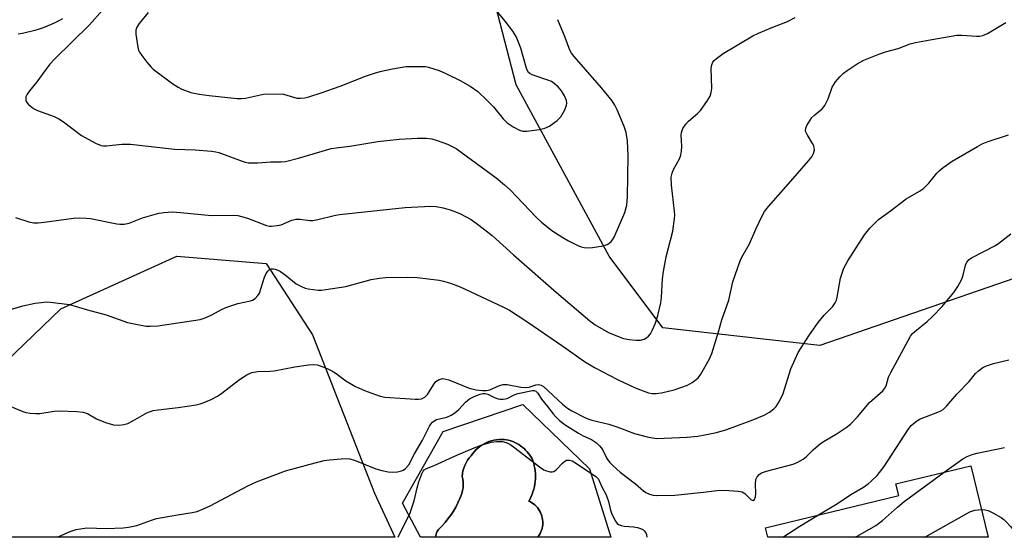
# Model space of a CAD drawing. Units: inches. Extents: x 1249765 to 1255765, y 521454 to 525454.
# Drawn here: x 1251426 to 1251695, y 521454 to 521596 of the extents above; entities that cross this region are included whole.
import ezdxf

# ---------------------------------------------------------------- set-up
doc = ezdxf.new("R2010")
doc.units = ezdxf.units.IN
doc.header["$MEASUREMENT"] = 0
for name, color, linetype in [('BLDG-Footprint', 5, 'Continuous'), ('CULTRL-Pad', 6, 'Continuous'), ('CULTRL-Swimming Pool in Ground', 4, 'Continuous'), ('NTRL-Trees', 3, 'Continuous'), ('TRANS-Road', 130, 'Continuous'), ('Undefined', 1, 'Continuous')]:
    doc.layers.add(name, color=color, linetype=linetype)

msp = doc.modelspace()

# ---------------------------------------------------------------- linework, layer by layer
at = {"layer": 'BLDG-Footprint', "elevation": 445.9}
msp.add_lwpolyline([(1251686.23, 521473.87), (1251690.96, 521454.33), (1251630.78, 521454.34), (1251630.15, 521456.92), (1251666.57, 521465.73), (1251665.8, 521468.93)], close=True, dxfattribs=at)
at = {"layer": 'CULTRL-Pad'}
msp.add_lwpolyline([(1251567.87, 521454.34), (1251568.02, 521454.52), (1251568.31, 521454.94), (1251568.58, 521455.38), (1251568.8, 521455.84), (1251568.98, 521456.31), (1251569.12, 521456.78), (1251569.23, 521457.25), (1251569.29, 521457.72), (1251569.32, 521458.2), (1251569.32, 521458.68), (1251569.28, 521459.17), (1251569.19, 521459.67), (1251569.07, 521460.16), (1251568.91, 521460.65), (1251568.7, 521461.12), (1251568.46, 521461.58), (1251568.18, 521462.02), (1251567.87, 521462.43), (1251567.53, 521462.81), (1251567.16, 521463.16), (1251566.77, 521463.47), (1251566.36, 521463.75), (1251565.94, 521464), (1251565.52, 521464.2), (1251565.84, 521464.82), (1251566.14, 521465.45), (1251566.41, 521466.11), (1251566.64, 521466.78), (1251566.84, 521467.47), (1251567.01, 521468.17), (1251567.14, 521468.88), (1251567.23, 521469.59), (1251567.28, 521470.31), (1251567.3, 521471.03), (1251567.28, 521471.75), (1251567.22, 521472.47), (1251567.13, 521473.17), (1251567, 521473.87), (1251566.84, 521474.55), (1251566.64, 521475.22), (1251566.39, 521475.74), (1251566.1, 521476.25), (1251565.78, 521476.75), (1251565.43, 521477.24), (1251565.04, 521477.71), (1251564.63, 521478.15), (1251564.19, 521478.57), (1251563.72, 521478.97), (1251563.24, 521479.33), (1251562.73, 521479.67), (1251562.2, 521479.97), (1251561.66, 521480.24), (1251561.11, 521480.47), (1251560.55, 521480.67), (1251559.98, 521480.84), (1251559.42, 521480.97), (1251558.75, 521481.04), (1251558.07, 521481.07), (1251557.38, 521481.06), (1251556.68, 521480.99), (1251555.98, 521480.87), (1251555.29, 521480.7), (1251554.6, 521480.48), (1251553.93, 521480.21), (1251553.29, 521479.89), (1251552.67, 521479.53), (1251552.08, 521479.13), (1251551.53, 521478.68), (1251551.01, 521478.21), (1251550.53, 521477.7), (1251550.1, 521477.17), (1251549.71, 521476.63), (1251549.21, 521476.03), (1251548.75, 521475.39), (1251548.35, 521474.71), (1251548.01, 521473.99), (1251547.72, 521473.25), (1251547.5, 521472.49), (1251547.34, 521471.72), (1251547.25, 521470.94), (1251547.43, 521470.2), (1251547.54, 521469.44), (1251547.58, 521468.66), (1251547.53, 521467.87), (1251547.42, 521467.1), (1251547.22, 521466.34), (1251546.96, 521465.61), (1251546.63, 521464.92), (1251546.11, 521463.75), (1251545.53, 521462.6), (1251544.89, 521461.48), (1251544.18, 521460.4), (1251543.42, 521459.36), (1251542.61, 521458.35), (1251541.74, 521457.4), (1251540.84, 521456.49), (1251540.64, 521456.21), (1251540.46, 521455.89), (1251540.3, 521455.55), (1251540.18, 521455.19), (1251540.08, 521454.82), (1251540.02, 521454.43), (1251540.02, 521454.35), (1251535.9, 521454.35), (1251531.03, 521463.63), (1251542.14, 521483.28), (1251563.84, 521490.63), (1251582.12, 521473.03), (1251587.86, 521454.34)], close=True, dxfattribs=at)
at = {"layer": 'CULTRL-Swimming Pool in Ground'}
msp.add_lwpolyline([(1251567.87, 521454.34), (1251540.02, 521454.35), (1251540.02, 521454.43), (1251540.08, 521454.82), (1251540.18, 521455.19), (1251540.3, 521455.55), (1251540.46, 521455.89), (1251540.64, 521456.21), (1251540.84, 521456.49), (1251541.74, 521457.4), (1251542.61, 521458.35), (1251543.42, 521459.36), (1251544.18, 521460.4), (1251544.89, 521461.48), (1251545.53, 521462.6), (1251546.11, 521463.75), (1251546.63, 521464.92), (1251546.96, 521465.61), (1251547.22, 521466.34), (1251547.42, 521467.1), (1251547.53, 521467.87), (1251547.58, 521468.66), (1251547.54, 521469.44), (1251547.43, 521470.2), (1251547.25, 521470.94), (1251547.34, 521471.72), (1251547.5, 521472.49), (1251547.72, 521473.25), (1251548.01, 521473.99), (1251548.35, 521474.71), (1251548.75, 521475.39), (1251549.21, 521476.03), (1251549.71, 521476.63), (1251550.1, 521477.17), (1251550.53, 521477.7), (1251551.01, 521478.21), (1251551.53, 521478.68), (1251552.08, 521479.13), (1251552.67, 521479.53), (1251553.29, 521479.89), (1251553.93, 521480.21), (1251554.6, 521480.48), (1251555.29, 521480.7), (1251555.98, 521480.87), (1251556.68, 521480.99), (1251557.38, 521481.06), (1251558.07, 521481.07), (1251558.75, 521481.04), (1251559.42, 521480.97), (1251559.98, 521480.84), (1251560.55, 521480.67), (1251561.11, 521480.47), (1251561.66, 521480.24), (1251562.2, 521479.97), (1251562.73, 521479.67), (1251563.24, 521479.33), (1251563.72, 521478.97), (1251564.19, 521478.57), (1251564.63, 521478.15), (1251565.04, 521477.71), (1251565.43, 521477.24), (1251565.78, 521476.75), (1251566.1, 521476.25), (1251566.39, 521475.74), (1251566.64, 521475.22), (1251566.84, 521474.55), (1251567, 521473.87), (1251567.13, 521473.17), (1251567.22, 521472.47), (1251567.28, 521471.75), (1251567.3, 521471.03), (1251567.28, 521470.31), (1251567.23, 521469.59), (1251567.14, 521468.88), (1251567.01, 521468.17), (1251566.84, 521467.47), (1251566.64, 521466.78), (1251566.41, 521466.11), (1251566.14, 521465.45), (1251565.84, 521464.82), (1251565.52, 521464.2), (1251565.94, 521464), (1251566.36, 521463.75), (1251566.77, 521463.47), (1251567.16, 521463.16), (1251567.53, 521462.81), (1251567.87, 521462.43), (1251568.18, 521462.02), (1251568.46, 521461.58), (1251568.7, 521461.12), (1251568.91, 521460.65), (1251569.07, 521460.16), (1251569.19, 521459.67), (1251569.28, 521459.17), (1251569.32, 521458.68), (1251569.32, 521458.2), (1251569.29, 521457.72), (1251569.23, 521457.25), (1251569.12, 521456.78), (1251568.98, 521456.31), (1251568.8, 521455.84), (1251568.58, 521455.38), (1251568.31, 521454.94), (1251568.02, 521454.52)], close=True, dxfattribs=at)
at = {"layer": 'NTRL-Trees'}
for points in [[(1251721.17, 521533.07), (1251645.03, 521506.71), (1251602.08, 521511.59), (1251587.43, 521531.12), (1251562.05, 521577.97), (1251555.22, 521604.33), (1251574.74, 521636.54), (1251637.22, 521659.97), (1251666.5, 521691.2), (1251684.07, 521730.25), (1251739.72, 521755.63), (1251793.4, 521771.25), (1251887.11, 521778.08), (1251896.88, 521763.44), (1251887.11, 521730.25), (1251830.5, 521683.4), (1251832.45, 521652.16), (1251815.86, 521611.16), (1251783.64, 521573.09)], [(1251523.38, 521466.42), (1251528.87, 521454.35), (1251372.78, 521454.36), (1251437.67, 521516.78), (1251469.32, 521531.12), (1251493.72, 521529.16), (1251506.41, 521509.64)]]:
    msp.add_lwpolyline(points, close=True, dxfattribs=at)
at = {"layer": 'TRANS-Road'}
msp.add_lwpolyline([(1251438.09, 521595.99), (1251437.08, 521595.42), (1251436.04, 521594.89), (1251434.99, 521594.39), (1251433.91, 521593.93), (1251432.82, 521593.51), (1251431.71, 521593.12), (1251430.58, 521592.77), (1251429.45, 521592.47), (1251428.31, 521592.2), (1251427.16, 521591.98), (1251426, 521591.8)], dxfattribs=at)
at = {"layer": 'Undefined'}
for points, elevation in [([(1251425.23, 521541.72), (1251428.9, 521540.5), (1251430.31, 521540.22), (1251431.43, 521540.26), (1251433.11, 521540.44), (1251441.12, 521541.55), (1251442.86, 521541.61), (1251444.61, 521541.54), (1251445.75, 521541.39), (1251453, 521539.95), (1251453.82, 521539.89), (1251454.93, 521539.92), (1251456.28, 521540.18), (1251460, 521541.57), (1251464.42, 521542.84), (1251465.82, 521543.11), (1251468.12, 521543.25), (1251470.34, 521543.11), (1251478.84, 521542.26), (1251484.7, 521542.3), (1251485.98, 521542.22), (1251486.99, 521542.01), (1251488.69, 521541.48), (1251493.84, 521539.54), (1251494.66, 521539.35), (1251495.24, 521539.33), (1251496.71, 521539.47), (1251497.87, 521539.73), (1251500.8, 521540.95), (1251501.87, 521541.27), (1251503, 521541.26), (1251505.68, 521540.85), (1251506.49, 521540.87), (1251507.87, 521541.12), (1251512.33, 521542.21), (1251513.74, 521542.48), (1251531.68, 521544.43), (1251538.75, 521544.78), (1251540.16, 521544.67), (1251542.1, 521544.37), (1251543.99, 521543.84), (1251546.62, 521542.82), (1251549.71, 521541.15), (1251551.84, 521539.65), (1251555.48, 521536.77), (1251561.34, 521531.46), (1251573.02, 521521.23), (1251582.21, 521513.47), (1251583.63, 521512.41), (1251587.26, 521510.32), (1251589.7, 521509.28), (1251591.37, 521508.67), (1251592.92, 521508.34), (1251594.87, 521508.19), (1251595.98, 521508.21), (1251597.04, 521508.5), (1251597.76, 521508.89), (1251598.18, 521509.26), (1251598.72, 521509.95), (1251599.31, 521510.98), (1251599.97, 521512.66), (1251600.75, 521514.94), (1251601.54, 521518.36), (1251601.73, 521519.81), (1251602.02, 521524.94), (1251602.29, 521526.96), (1251603.03, 521530.98), (1251604.86, 521538.01), (1251605.34, 521541.44), (1251605.38, 521542.3), (1251605.31, 521543.47), (1251604.46, 521550.49), (1251604.43, 521552.75), (1251604.65, 521553.79), (1251605.02, 521554.78), (1251606.66, 521557.69), (1251607.05, 521558.7), (1251607.2, 521559.8), (1251607.26, 521561.21), (1251607.25, 521562.62), (1251607.13, 521564.21), (1251607.2, 521564.93), (1251607.61, 521565.98), (1251608.36, 521567.21), (1251609.14, 521568.06), (1251611.56, 521570.13), (1251612.37, 521570.96), (1251614.12, 521573.35), (1251615.01, 521574.87), (1251615.32, 521575.85), (1251615.47, 521576.91), (1251615.32, 521582.53), (1251615.46, 521583.38), (1251615.77, 521584.16), (1251616.11, 521584.59), (1251616.73, 521585.16), (1251618.59, 521586.53), (1251626.67, 521591.32), (1251628.24, 521592.07), (1251631.72, 521593.52), (1251636.2, 521595.21), (1251638.28, 521596.33)], 434), ([(1251449.04, 521598.3), (1251445.51, 521594.37), (1251435.98, 521585.06), (1251434.66, 521583.58), (1251433.26, 521581.79), (1251431.08, 521578.76), (1251429.06, 521576.33), (1251428.42, 521575.41), (1251428.14, 521574.67), (1251428.1, 521573.69), (1251428.28, 521573.22), (1251428.82, 521572.6), (1251430.22, 521571.5), (1251431.24, 521570.92), (1251435.84, 521569.26), (1251437.15, 521568.68), (1251438.37, 521567.86), (1251443.33, 521564.11), (1251447.15, 521562.05), (1251448.72, 521561.37), (1251449.28, 521561.27), (1251450.16, 521561.25), (1251454.34, 521561.7), (1251456.69, 521561.75), (1251468.74, 521560.4), (1251474.37, 521560.21), (1251478.84, 521559.84), (1251480.02, 521559.66), (1251480.85, 521559.43), (1251487.15, 521557.06), (1251487.98, 521556.8), (1251488.84, 521556.67), (1251491.48, 521556.64), (1251495.06, 521556.87), (1251497.89, 521556.92), (1251499.02, 521557.04), (1251502.6, 521557.87), (1251511.49, 521560.53), (1251512.9, 521560.77), (1251516.61, 521561.21), (1251524.24, 521562.43), (1251530.06, 521563.06), (1251535.08, 521563.34), (1251537.44, 521563.38), (1251539.05, 521563.15), (1251540.47, 521562.72), (1251543.28, 521561.7), (1251544.35, 521561.22), (1251545.62, 521560.52), (1251556.58, 521552.5), (1251558.88, 521550.64), (1251560.42, 521549.25), (1251567.51, 521541.76), (1251568.92, 521540.4), (1251571.82, 521538.15), (1251574.81, 521536.24), (1251576.35, 521535.34), (1251578.73, 521534.15), (1251579.82, 521533.72), (1251580.65, 521533.53), (1251581.78, 521533.41), (1251582.93, 521533.49), (1251585.78, 521534), (1251586.86, 521534.33), (1251587.35, 521534.6), (1251587.99, 521535.17), (1251588.35, 521535.62), (1251588.78, 521536.36), (1251591.77, 521543.08), (1251592.31, 521545.03), (1251592.48, 521547.36), (1251592.64, 521558.51), (1251592.46, 521562.67), (1251592.12, 521564.93), (1251591.59, 521566.58), (1251589.64, 521571.13), (1251589.01, 521572.41), (1251588.28, 521573.55), (1251585.4, 521577.12), (1251577.9, 521585.67), (1251577.17, 521586.61), (1251576.68, 521587.46), (1251575.43, 521590.92), (1251573.44, 521595.74)], 432), ([(1251461.53, 521597.69), (1251459.05, 521594.7), (1251458.46, 521593.71), (1251458.19, 521592.92), (1251458.17, 521591.78), (1251458.7, 521588.26), (1251458.92, 521587.41), (1251459.14, 521586.89), (1251459.76, 521585.94), (1251461.19, 521584.12), (1251462.29, 521582.79), (1251462.9, 521582.18), (1251468.27, 521578.19), (1251469.73, 521577.27), (1251470.73, 521576.73), (1251473.19, 521575.87), (1251475.41, 521575.36), (1251478.22, 521575), (1251485.86, 521574.23), (1251486.97, 521574.2), (1251488.07, 521574.3), (1251493.03, 521575.35), (1251496.77, 521575.49), (1251498.46, 521575.36), (1251502.1, 521574.32), (1251503.16, 521574.26), (1251504.27, 521574.37), (1251505.4, 521574.63), (1251508.76, 521575.74), (1251514, 521577.62), (1251520.88, 521580.28), (1251523.63, 521581.25), (1251525.22, 521581.72), (1251528.24, 521582.35), (1251531.9, 521582.96), (1251536.06, 521582.98), (1251537.24, 521582.92), (1251538.09, 521582.79), (1251541.02, 521581.84), (1251542.85, 521581.08), (1251546.78, 521579.15), (1251549.52, 521577.59), (1251551.55, 521576.13), (1251554.03, 521573.78), (1251555.82, 521571.9), (1251558.49, 521568.66), (1251559.61, 521567.59), (1251561.24, 521566.47), (1251562.96, 521565.52), (1251563.85, 521565.28), (1251564.99, 521565.29), (1251568.46, 521565.77), (1251569.86, 521566.07), (1251571.12, 521566.69), (1251573.22, 521568.18), (1251574.22, 521569.16), (1251575.31, 521571.11), (1251575.79, 521572.39), (1251575.86, 521572.9), (1251575.79, 521573.64), (1251575.29, 521574.9), (1251574.43, 521576.29), (1251573.53, 521577.38), (1251572.45, 521578.35), (1251571.73, 521578.82), (1251570.96, 521579.16), (1251566.45, 521580.65), (1251565.79, 521581), (1251565.45, 521581.32), (1251565.09, 521581.92), (1251564.75, 521582.79), (1251563.33, 521587.92), (1251562.08, 521591.13), (1251561.16, 521592.58), (1251559.07, 521595.36), (1251556.57, 521598.36)], 430), ([(1251422.11, 521516.04), (1251427.28, 521517.53), (1251430.61, 521518.27), (1251432.29, 521518.52), (1251433.71, 521518.63), (1251434.84, 521518.61), (1251439.99, 521517.9), (1251444.97, 521516.44), (1251450.07, 521515.08), (1251455.88, 521513.03), (1251458.13, 521512.53), (1251460.96, 521512.03), (1251462.1, 521511.97), (1251464.12, 521512.15), (1251475.69, 521513.83), (1251477.07, 521514.27), (1251478.95, 521515.08), (1251481.72, 521516.64), (1251483.03, 521517.22), (1251486.03, 521518.22), (1251489.49, 521518.94), (1251490.01, 521519.15), (1251490.72, 521519.59), (1251491.5, 521520.35), (1251491.9, 521521.07), (1251493.3, 521525.4), (1251493.72, 521526.38), (1251494.19, 521527.04), (1251494.56, 521527.39), (1251495.24, 521527.69), (1251495.73, 521527.7), (1251496.23, 521527.59), (1251496.98, 521527.32), (1251497.69, 521526.95), (1251498.97, 521526.06), (1251501.94, 521523.62), (1251503.4, 521522.81), (1251504.41, 521522.4), (1251505.22, 521522.2), (1251508, 521521.89), (1251508.84, 521521.88), (1251510.01, 521521.99), (1251515.55, 521522.89), (1251522.46, 521524.73), (1251524.71, 521525.14), (1251526.44, 521525.28), (1251532.34, 521525.41), (1251534.98, 521525.33), (1251541.05, 521524.59), (1251542.17, 521524.34), (1251544.07, 521523.72), (1251546.73, 521522.73), (1251558.4, 521517.31), (1251560.19, 521516.34), (1251564.96, 521513.27), (1251574.81, 521506.54), (1251580.7, 521502.39), (1251583.43, 521500.73), (1251589.72, 521497.48), (1251594.53, 521495.15), (1251598.15, 521493.83), (1251599.24, 521493.63), (1251600.32, 521493.6), (1251601.76, 521493.83), (1251605.21, 521494.64), (1251608.83, 521495.9), (1251610.09, 521496.59), (1251611.25, 521497.4), (1251611.87, 521497.97), (1251612.53, 521498.88), (1251614.77, 521502.92), (1251615.45, 521504.52), (1251617.3, 521510.44), (1251618.24, 521513.7), (1251620.11, 521519.15), (1251621.26, 521524.17), (1251623.22, 521529.82), (1251623.7, 521530.9), (1251625.8, 521534.55), (1251627.54, 521538.52), (1251629.31, 521542.31), (1251629.89, 521543.34), (1251630.96, 521544.75), (1251637.09, 521551.62), (1251641.92, 521557.18), (1251642.83, 521558.32), (1251643.3, 521559.19), (1251643.5, 521560.18), (1251643.47, 521560.73), (1251643.33, 521561.24), (1251643, 521561.93), (1251641.52, 521564.35), (1251641.12, 521565.32), (1251641.16, 521566.07), (1251641.46, 521566.82), (1251642.32, 521568.29), (1251642.84, 521568.98), (1251643.65, 521569.77), (1251645.62, 521571.43), (1251646.36, 521572.28), (1251647.28, 521574.13), (1251648.37, 521577.3), (1251648.79, 521578.04), (1251649.31, 521578.74), (1251650.45, 521580.11), (1251651.48, 521581.17), (1251652.42, 521581.89), (1251655.17, 521583.69), (1251657, 521584.67), (1251661.14, 521586.35), (1251662.96, 521586.93), (1251666.42, 521587.86), (1251669.7, 521589.16), (1251671.1, 521589.54), (1251675.12, 521590.28), (1251682.44, 521591.48), (1251683.83, 521591.52), (1251687.81, 521591.25), (1251688.67, 521591.28), (1251689.49, 521591.41), (1251690.78, 521591.99), (1251695.81, 521594.95)], 436), ([(1251422.94, 521490.56), (1251427.3, 521488.72), (1251428.14, 521488.47), (1251429.31, 521488.29), (1251430.79, 521488.16), (1251431.96, 521488.17), (1251435.87, 521488.8), (1251437.23, 521488.91), (1251442.02, 521488.69), (1251443.8, 521488.5), (1251444.98, 521488.11), (1251447.39, 521486.73), (1251449.84, 521485.73), (1251452.06, 521485.02), (1251453.47, 521484.97), (1251454.88, 521485.16), (1251455.97, 521485.46), (1251457.29, 521486.12), (1251461.17, 521488.31), (1251462.85, 521488.94), (1251464.22, 521489.19), (1251469.67, 521489.75), (1251474.61, 521490.56), (1251475.76, 521490.8), (1251476.58, 521491.07), (1251478.68, 521491.99), (1251480.46, 521492.91), (1251481.64, 521493.73), (1251486.48, 521497.44), (1251488.5, 521498.73), (1251489.82, 521499.36), (1251491.5, 521499.67), (1251494.73, 521499.69), (1251495.89, 521499.77), (1251501.6, 521500.94), (1251505.36, 521501.41), (1251506.79, 521501.51), (1251507.64, 521501.43), (1251508.47, 521501.19), (1251510.37, 521500.44), (1251511.69, 521499.82), (1251512.89, 521499.05), (1251515.54, 521497.12), (1251518.19, 521495.51), (1251520.65, 521494.47), (1251523.58, 521493.37), (1251524.92, 521492.92), (1251526.16, 521492.62), (1251534.45, 521492.03), (1251535.33, 521492.04), (1251536.14, 521492.19), (1251537.06, 521492.65), (1251537.84, 521493.34), (1251538.31, 521494.03), (1251539.42, 521496.02), (1251540.09, 521496.88), (1251541.01, 521497.44), (1251542.05, 521497.69), (1251542.86, 521497.57), (1251543.67, 521497.32), (1251549.18, 521495.07), (1251551.16, 521494.66), (1251552.81, 521494.46), (1251553.98, 521494.48), (1251554.85, 521494.64), (1251557.48, 521495.84), (1251558.51, 521496.12), (1251559.62, 521496.06), (1251563.29, 521495.36), (1251564.7, 521495.22), (1251565.59, 521495.38), (1251567.41, 521496.01), (1251568.18, 521496.09), (1251568.91, 521495.89), (1251569.5, 521495.52), (1251574.73, 521490.73), (1251576.03, 521489.63), (1251577.24, 521488.88), (1251580.81, 521487.04), (1251581.86, 521486.59), (1251582.67, 521486.34), (1251587.4, 521485.27), (1251589.55, 521484.54), (1251594.36, 521482.7), (1251597.8, 521481.8), (1251599.25, 521481.48), (1251600.42, 521481.36), (1251608.78, 521481.66), (1251611.65, 521481.96), (1251613.59, 521482.3), (1251616.8, 521482.99), (1251619.55, 521483.76), (1251626.71, 521486.46), (1251629.81, 521487.7), (1251631.27, 521488.54), (1251632.42, 521489.43), (1251633.03, 521490.04), (1251633.94, 521491.5), (1251634.95, 521493.61), (1251637.12, 521500.37), (1251638.24, 521502.99), (1251639.12, 521504.8), (1251642.01, 521509.35), (1251644.55, 521513.01), (1251646.14, 521514.98), (1251648.46, 521517.28), (1251649.23, 521518.39), (1251649.55, 521519.14), (1251649.75, 521519.96), (1251650.61, 521525.11), (1251651.57, 521527.84), (1251652.68, 521529.88), (1251657.23, 521536.98), (1251658.68, 521538.78), (1251660.98, 521541.11), (1251664.31, 521543.5), (1251668.59, 521546.76), (1251672.18, 521548.86), (1251673.33, 521549.63), (1251674.76, 521551.05), (1251676.96, 521553.8), (1251677.56, 521554.44), (1251678.72, 521555.37), (1251681.16, 521557.07), (1251688.09, 521561.13), (1251689.33, 521561.79), (1251690.67, 521562.34), (1251696.54, 521564.33)], 438), ([(1251644.65, 521460.43), (1251649.83, 521463.56), (1251653.49, 521465.99), (1251656.91, 521468.07), (1251658.19, 521468.97), (1251659.04, 521469.68), (1251660.64, 521471.26), (1251662.59, 521473.65), (1251669.12, 521483.8), (1251669.97, 521484.87), (1251671.04, 521485.82), (1251672.26, 521486.59), (1251677.26, 521488.5), (1251678.05, 521488.88), (1251678.65, 521489.28), (1251679.67, 521490.28), (1251682.4, 521493.47), (1251685.76, 521496.86), (1251687.48, 521499.06), (1251688.33, 521499.85), (1251689.5, 521500.7), (1251690.53, 521501.18), (1251692.45, 521501.81), (1251696.67, 521502.84)], 442), ([(1251678.93, 521472.11), (1251684.05, 521475.74), (1251685.28, 521476.41), (1251686.57, 521476.96), (1251687.99, 521477.33), (1251695.42, 521478.87)], 444), ([(1251654.77, 521454.33), (1251660.33, 521457.54), (1251662.13, 521458.91), (1251666.18, 521462.6), (1251668.04, 521464.08), (1251678.93, 521472.11)], 444), ([(1251673.65, 521454.33), (1251686, 521461.25), (1251687.34, 521461.76), (1251689.12, 521461.91)], 446), ([(1251689.12, 521461.91), (1251690.17, 521461.85), (1251690.98, 521461.63), (1251692.28, 521461.01), (1251694.56, 521459.73), (1251695.26, 521459.22), (1251695.91, 521458.6), (1251697.12, 521457.28), (1251697.81, 521456.35), (1251698.63, 521454.62), (1251698.73, 521454.33)], 446), ([(1251634.93, 521454.34), (1251639.49, 521457.33), (1251644.65, 521460.43)], 442)]:
    msp.add_lwpolyline(points, dxfattribs=dict(at, elevation=elevation))
for points in [[(1251436.84, 521454.36, 440), (1251437.14, 521454.51, 440), (1251440.25, 521455.96, 440), (1251441.87, 521456.5, 440), (1251444.73, 521456.88, 440), (1251450.05, 521456.78, 440), (1251454.73, 521456.94, 440), (1251456.18, 521457.07, 440), (1251458.38, 521457.6, 440), (1251462.42, 521459.05, 440), (1251463.8, 521459.44, 440), (1251469.51, 521460.48, 440), (1251473.49, 521461.11, 440), (1251474.87, 521461.42, 440), (1251476.66, 521462.08, 440), (1251478.47, 521462.92, 440), (1251488.77, 521468.41, 440), (1251491.07, 521469.48, 440), (1251498.99, 521472.45, 440), (1251505.77, 521474.33, 440), (1251509.6, 521475.29, 440), (1251511.03, 521475.5, 440), (1251514.24, 521475.76, 440), (1251515.69, 521475.83, 440), (1251516.55, 521475.77, 440), (1251517.84, 521475.39, 440), (1251523.69, 521473.08, 440), (1251525.35, 521472.59, 440), (1251527.05, 521472.25, 440), (1251528.19, 521472.12, 440), (1251529.6, 521472.22, 440), (1251530.69, 521472.45, 440), (1251531.2, 521472.65, 440), (1251531.84, 521473.09, 440), (1251532.72, 521474.14, 440), (1251534.29, 521477.14, 440), (1251536.45, 521480.9, 440), (1251538.39, 521484.69, 440), (1251538.76, 521485.28, 440), (1251539.22, 521485.83, 440), (1251539.8, 521486.27, 440), (1251540.31, 521486.5, 440), (1251543.07, 521487.18, 440), (1251544.29, 521487.66, 440), (1251545.26, 521488.32, 440), (1251546.39, 521489.26, 440), (1251548.17, 521491.21, 440), (1251549.29, 521492.13, 440), (1251550.57, 521492.83, 440), (1251552.19, 521493.42, 440), (1251552.98, 521493.61, 440), (1251553.61, 521493.62, 440), (1251554.31, 521493.44, 440), (1251556.33, 521492.44, 440), (1251557.1, 521492.16, 440), (1251557.67, 521492.06, 440), (1251558.52, 521492.05, 440), (1251559.63, 521492.25, 440), (1251561.48, 521493.28, 440), (1251562.52, 521493.64, 440), (1251566.48, 521494.45, 440), (1251566.99, 521494.45, 440), (1251567.46, 521494.26, 440), (1251567.95, 521493.72, 440), (1251568.97, 521492.08, 440), (1251570.62, 521490.11, 440), (1251572.16, 521488.06, 440), (1251572.87, 521487.24, 440), (1251573.86, 521486.28, 440), (1251575.41, 521485.06, 440), (1251579.07, 521482.78, 440), (1251580.33, 521482.08, 440), (1251582.6, 521481.02, 440), (1251583.98, 521480.11, 440), (1251584.8, 521479.32, 440), (1251585.35, 521478.66, 440), (1251585.77, 521478, 440), (1251586.85, 521475.82, 440), (1251587.55, 521474.89, 440), (1251588.54, 521473.83, 440), (1251590.44, 521472.11, 440), (1251594.6, 521468.94, 440), (1251596.79, 521467.03, 440), (1251597.48, 521466.56, 440), (1251598.46, 521466.11, 440), (1251599.49, 521465.81, 440), (1251600.36, 521465.73, 440), (1251605.39, 521465.88, 440), (1251613.25, 521466.67, 440), (1251617.55, 521467.19, 440), (1251620.12, 521467.16, 440), (1251622.69, 521466.96, 440), (1251623.77, 521466.72, 440), (1251624.48, 521466.3, 440), (1251626.12, 521464.68, 440), (1251626.51, 521464.44, 440), (1251626.81, 521464.4, 440), (1251627.16, 521464.63, 440), (1251627.42, 521465.37, 440), (1251627.49, 521466.23, 440), (1251627.42, 521468.96, 440), (1251627.55, 521470.12, 440), (1251627.87, 521470.88, 440), (1251628.39, 521471.51, 440), (1251629.08, 521471.91, 440), (1251630.4, 521472.37, 440), (1251637.68, 521474.32, 440), (1251638.99, 521474.87, 440), (1251640.45, 521475.7, 440), (1251641.33, 521476.43, 440), (1251643.17, 521478.27, 440), (1251645.21, 521479.93, 440), (1251646.18, 521480.58, 440), (1251649.7, 521482.66, 440), (1251652.16, 521484.33, 440), (1251653.33, 521485.22, 440), (1251655.31, 521487.28, 440), (1251658.57, 521491.16, 440), (1251662.24, 521494.39, 440), (1251662.74, 521495.03, 440), (1251663.09, 521495.72, 440), (1251663.8, 521498.08, 440), (1251664.38, 521499.37, 440), (1251669.8, 521509.31, 440), (1251670.31, 521509.97, 440), (1251670.91, 521510.56, 440), (1251674.31, 521513.27, 440), (1251675.78, 521514.67, 440), (1251678.39, 521517.4, 440), (1251681.57, 521521.22, 440), (1251682.68, 521522.87, 440), (1251683.76, 521524.83, 440), (1251684.14, 521525.91, 440), (1251684.83, 521528.7, 440), (1251685.16, 521529.48, 440), (1251685.77, 521530.23, 440), (1251686.42, 521530.72, 440), (1251692.96, 521534.08, 440), (1251693.93, 521534.73, 440), (1251697.17, 521537.21, 440)], [(1251529.83, 521454.35, 442), (1251533.05, 521461.06, 442), (1251533.58, 521462.41, 442), (1251534.18, 521464.33, 442), (1251534.97, 521467.82, 442), (1251535.45, 521469.46, 442), (1251536.25, 521471.66, 442), (1251536.63, 521472.38, 442), (1251536.95, 521472.76, 442), (1251537.52, 521473.15, 442), (1251539.6, 521473.94, 442), (1251545.79, 521476.79, 442), (1251550.59, 521478.81, 442), (1251552.75, 521479.62, 442), (1251555.24, 521480.34, 442), (1251556.63, 521480.51, 442), (1251558.28, 521480.48, 442), (1251559.32, 521480.21, 442), (1251560.29, 521479.78, 442), (1251561.72, 521478.81, 442), (1251568.4, 521473.56, 442), (1251569.57, 521472.78, 442), (1251570.31, 521472.45, 442), (1251571.35, 521472.25, 442), (1251571.86, 521472.25, 442), (1251572.34, 521472.35, 442), (1251572.96, 521472.76, 442), (1251574.73, 521474.59, 442), (1251575.36, 521475.14, 442), (1251575.83, 521475.38, 442), (1251576.59, 521475.44, 442), (1251577.31, 521475.23, 442), (1251578.22, 521474.72, 442), (1251583.77, 521470.98, 442), (1251584.49, 521470.18, 442), (1251585.41, 521468.12, 442), (1251586.62, 521465.95, 442), (1251587.31, 521464.11, 442), (1251587.84, 521461.78, 442), (1251588.13, 521460.94, 442), (1251588.99, 521459.03, 442), (1251589.61, 521458.1, 442), (1251590.02, 521457.79, 442), (1251590.76, 521457.54, 442), (1251591.58, 521457.41, 442), (1251594.08, 521457.23, 442), (1251595.2, 521457.01, 442), (1251595.99, 521456.77, 442), (1251596.67, 521456.42, 442), (1251597.05, 521456.1, 442), (1251597.44, 521455.57, 442), (1251597.63, 521455.1, 442), (1251597.75, 521454.34, 442)]]:
    msp.add_polyline3d(points, dxfattribs=at)

doc.saveas('drawing.dxf')
